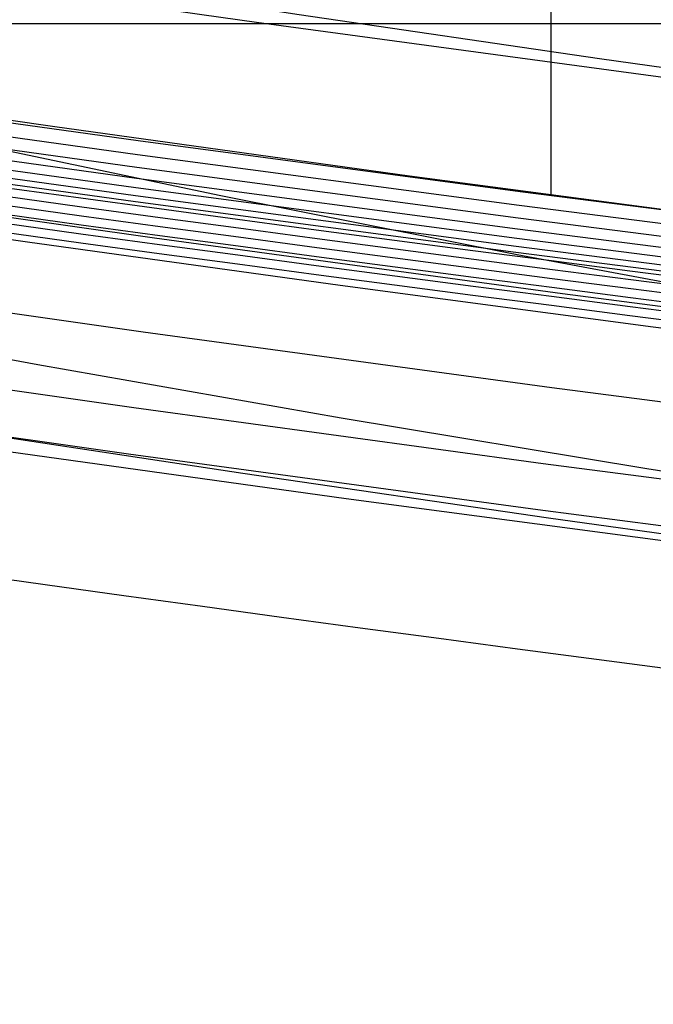
# Model space of a CAD drawing. Units: millimetres. Extents: x -1352 to 947, y -386 to 380.
# Drawn here: x 502 to 516, y 153 to 174 of the extents above; entities that cross this region are included whole.
import ezdxf

# ---------------------------------------------------------------- set-up
doc = ezdxf.new("R2010")
doc.units = ezdxf.units.MM
doc.header["$MEASUREMENT"] = 0
doc.layers.add('GEB-KONTUR-A', color=7, linetype='Continuous', lineweight=0)

# ---------------------------------------------------------------- blocks, each defined once
blk = doc.blocks.new('Block_82')
at = {"layer": 'GEB-KONTUR-A', "color": 18, "lineweight": 25, "true_color": 0x000000}
blk.add_lwpolyline([(564.092, 161.93), (557.213, 162.621), (550.337, 163.344), (543.465, 164.098), (536.595, 164.885), (529.728, 165.704), (522.865, 166.554), (516.005, 167.437), (509.149, 168.352), (502.297, 169.298), (495.448, 170.277), (488.604, 171.287)], dxfattribs=at)
for points in [[(488.01, 172.46), (561.226, 161.699), (635.043, 156.261), (708.947, 156.183)], [(708.946, 155.989), (635.052, 156.067), (561.243, 161.504), (488.035, 172.26)], [(708.946, 155.792), (635.05, 155.87), (561.239, 161.306), (488.03, 172.063)], [(708.946, 155.595), (635.047, 155.673), (561.234, 161.109), (488.022, 171.866)], [(708.946, 155.398), (635.045, 155.475), (561.23, 160.912), (488.015, 171.669)], [(708.946, 155.201), (635.043, 155.278), (561.225, 160.714), (488.009, 171.472)]]:
    blk.add_open_spline(points, degree=3, dxfattribs=at)
blk = doc.blocks.new('Block_84')
at = {"layer": 'GEB-KONTUR-A', "color": 18, "lineweight": 25, "true_color": 0x000000}
for points in [[(488.009, 173.893), (496.363, 172.687), (504.724, 171.527), (513.09, 170.413), (521.461, 169.345), (531.61, 168.114), (541.766, 166.951), (551.929, 165.855), (562.098, 164.828)], [(488.011, 173.585), (496.357, 172.38), (504.709, 171.221), (513.067, 170.109), (521.429, 169.042), (530.361, 167.955), (539.298, 166.92), (548.24, 165.938), (557.187, 165.009), (566.139, 164.133)], [(488.012, 173.306), (496.351, 172.102), (504.695, 170.945), (513.045, 169.833), (521.401, 168.767), (530.334, 167.68), (539.272, 166.645), (548.215, 165.663), (557.164, 164.734), (566.117, 163.857)], [(488.011, 173.064), (496.344, 171.861), (504.683, 170.705), (513.027, 169.594), (521.377, 168.529), (530.311, 167.441), (539.25, 166.406), (548.195, 165.424), (557.144, 164.495), (566.098, 163.618)], [(488.01, 172.855), (496.339, 171.653), (504.673, 170.497), (513.012, 169.387), (521.357, 168.323), (530.292, 167.235), (539.232, 166.2), (548.178, 165.218), (557.128, 164.288), (566.083, 163.411)], [(488.01, 172.68), (496.334, 171.479), (504.665, 170.324), (513, 169.214), (521.342, 168.15), (530.277, 167.062), (539.218, 166.027), (548.164, 165.045), (557.115, 164.115), (566.071, 163.238)], [(488.01, 172.547), (496.332, 171.346), (504.659, 170.19), (512.992, 169.081), (521.331, 168.018), (530.267, 166.93), (539.208, 165.895), (548.155, 164.912), (557.106, 163.982), (566.062, 163.106)]]:
    blk.add_lwpolyline(points, dxfattribs=at)
blk.add_open_spline([(488.01, 172.46), (561.226, 161.699), (635.043, 156.261), (708.947, 156.183)], degree=3, dxfattribs=at)
blk = doc.blocks.new('Block_181')
at = {"layer": 'GEB-KONTUR-A', "color": 18, "lineweight": 25, "true_color": 0x000000}
blk.add_line((513.758, 177.163), (513.758, 170.326), dxfattribs=at)
for points in [[(587.168, 174.082), (562.155, 174.082), (537.144, 174.082), (512.133, 174.082), (487.123, 174.082)], [(488.009, 173.893), (496.363, 172.687), (504.724, 171.527), (513.09, 170.413), (521.461, 169.345), (531.61, 168.114), (541.766, 166.951), (551.929, 165.855), (562.098, 164.828)]]:
    blk.add_lwpolyline(points, dxfattribs=at)
blk = doc.blocks.new('Block_287')
at = {"layer": 'GEB-KONTUR-A', "color": 18, "lineweight": 25, "true_color": 0x000000}
blk.add_lwpolyline([(564.092, 161.93), (557.213, 162.621), (550.337, 163.344), (543.465, 164.098), (536.595, 164.885), (529.728, 165.704), (522.865, 166.554), (516.005, 167.437), (509.149, 168.352), (502.297, 169.298), (495.448, 170.277), (488.604, 171.287)], dxfattribs=at)
blk.add_open_spline([(708.946, 147.46), (634.756, 147.456), (560.655, 152.996), (487.175, 164.04)], degree=3, dxfattribs=at)
blk = doc.blocks.new('Block_537')
at = {"layer": 'GEB-KONTUR-A', "color": 18, "lineweight": 25, "true_color": 0x000000}
for points in [[(488.784, 177.421), (495.222, 176.339), (501.711, 175.296), (508.246, 174.291), (514.827, 173.324), (521.45, 172.395), (528.112, 171.503), (534.812, 170.649), (541.546, 169.831), (548.398, 169.041), (555.28, 168.287), (562.189, 167.571), (569.123, 166.891), (583.056, 165.641), (597.055, 164.533), (611.101, 163.565), (625.172, 162.735), (639.248, 162.039), (653.306, 161.476), (667.326, 161.043), (681.287, 160.737), (695.167, 160.555), (708.946, 160.495)], [(487.879, 176.959), (496.911, 175.604), (506.117, 174.287), (507.314, 174.12), (517.082, 172.8), (526.87, 171.548), (536.869, 170.341), (540.524, 169.918), (546.434, 169.253), (555.571, 168.274), (564.842, 167.34)], [(487.484, 174.1), (495.172, 172.946), (502.897, 171.832), (510.661, 170.757), (518.463, 169.721), (523.198, 169.113), (523.286, 169.102), (532.357, 167.984), (541.478, 166.919), (550.641, 165.907), (559.841, 164.95)], [(493.644, 173.11), (500.068, 171.682), (506.529, 170.323), (513.023, 169.032), (519.551, 167.808), (526.11, 166.649), (532.699, 165.553), (539.316, 164.519), (545.958, 163.544), (552.626, 162.629), (559.316, 161.77)], [(487.208, 172.004), (496.138, 170.668), (505.075, 169.392), (514.019, 168.173), (522.969, 167.011), (532.133, 165.881), (541.303, 164.81), (550.478, 163.797), (559.659, 162.843)], [(486.939, 169.954), (495.88, 168.617), (504.828, 167.339), (513.784, 166.118), (522.746, 164.955), (531.921, 163.823), (541.102, 162.751), (550.288, 161.737), (559.48, 160.781)], [(489.379, 169.12), (495.924, 167.839), (502.522, 166.617), (509.168, 165.453), (515.86, 164.344), (522.594, 163.291), (529.367, 162.291), (536.177, 161.344), (543.019, 160.449), (549.892, 159.604), (556.791, 158.808), (563.714, 158.06)], [(486.721, 168.294), (495.671, 166.956), (504.629, 165.676), (513.594, 164.454), (522.564, 163.29), (531.749, 162.157), (540.939, 161.084), (550.135, 160.069), (559.336, 159.112)], [(486.588, 167.282), (495.544, 165.943), (504.507, 164.662), (513.478, 163.44), (522.454, 162.275), (531.644, 161.142), (540.84, 160.067), (550.041, 159.052), (559.247, 158.095)], [(487.199, 167.385), (493.756, 166.297), (500.361, 165.247), (507.012, 164.236), (513.707, 163.262), (520.443, 162.327), (527.217, 161.429), (534.027, 160.568), (540.872, 159.744), (547.747, 158.956), (554.651, 158.205), (561.582, 157.491), (568.537, 156.812), (582.509, 155.561), (596.549, 154.451), (610.635, 153.479), (624.75, 152.643), (638.874, 151.942), (652.988, 151.373), (667.071, 150.934), (681.105, 150.623), (695.07, 150.437), (708.946, 150.376)], [(486.547, 166.969), (494.032, 165.846), (501.558, 164.758), (509.278, 163.686), (517.039, 162.652), (522.509, 161.95), (529.397, 161.095), (536.313, 160.271), (543.33, 159.469), (550.371, 158.699), (559.266, 157.775)]]:
    blk.add_lwpolyline(points, dxfattribs=at)
blk = doc.blocks.new('Block_0')
at = {"layer": 'GEB-KONTUR-A'}
for name in ['Block_537', 'Block_181', 'Block_84', 'Block_82', 'Block_287']:
    blk.add_blockref(name, (0, 0), dxfattribs=at)

msp = doc.modelspace()

# ---------------------------------------------------------------- block references
at = {"layer": 'GEB-KONTUR-A'}
msp.add_blockref('Block_0', (0, 0), dxfattribs=at)

doc.saveas('drawing.dxf')
